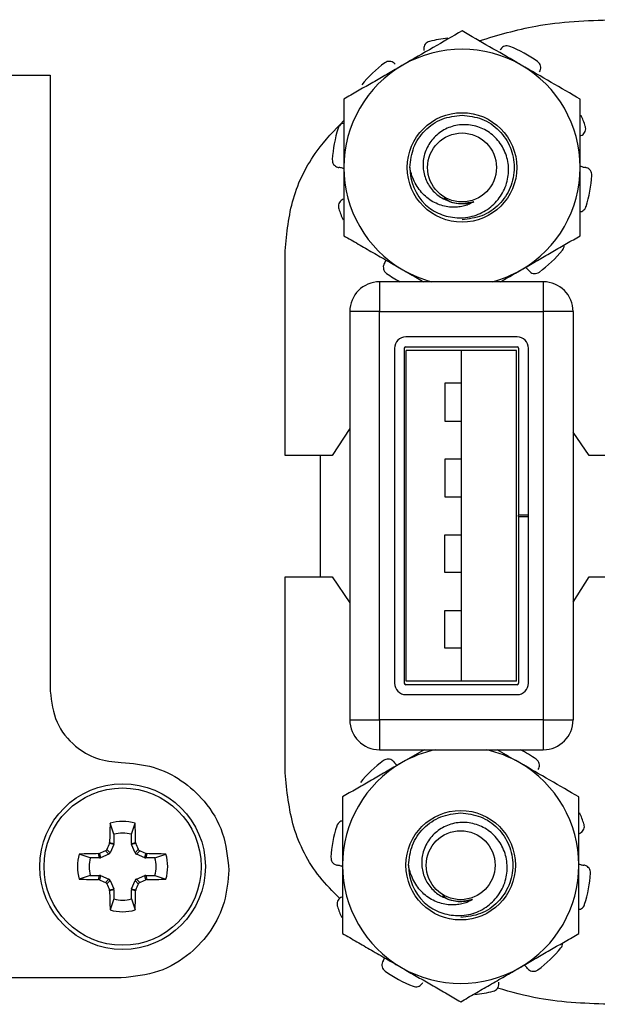
# Model space of a CAD drawing. Units: inches. Extents: x 0.5 to 8.1, y 0.3 to 10.9.
# Drawn here: x 2.7 to 3.1, y 5.2 to 5.9 of the extents above; entities that cross this region are included whole.
import ezdxf

# ---------------------------------------------------------------- set-up
doc = ezdxf.new("R2010")
doc.units = ezdxf.units.IN
doc.header["$MEASUREMENT"] = 0

msp = doc.modelspace()

# ---------------------------------------------------------------- linework, layer by layer
at = {"color": 7, "linetype": 'Continuous', "lineweight": 25}
for p, q in [((2.54814, 5.85247), (2.70007, 5.85247)), ((2.70007, 5.85247), (2.70007, 5.44547)), ((2.8554, 5.60116), (2.8554, 5.7365)), ((2.92115, 5.72828), (2.92215, 5.73027)), ((3.02612, 5.71593), (2.91785, 5.71593)), ((2.91785, 5.71593), (2.91785, 5.69625)), ((3.02612, 5.71593), (3.02612, 5.69625)), ((2.89817, 5.69625), (2.89817, 5.42656)), ((2.91785, 5.69625), (2.89817, 5.69625)), ((2.91785, 5.69625), (3.02612, 5.69625)), ((2.91785, 5.42656), (2.91785, 5.69625)), ((3.02612, 5.69625), (3.02612, 5.42656)), ((3.0458, 5.69625), (3.02612, 5.69625)), ((3.0458, 5.69625), (3.0458, 5.42656)), ((3.00878, 5.67951), (2.93519, 5.67951)), ((2.92769, 5.67201), (2.92769, 5.45079)), ((2.93419, 5.67201), (2.93419, 5.45079)), ((2.93519, 5.67301), (3.00878, 5.67301)), ((3.00978, 5.67201), (3.00978, 5.5619)), ((3.01628, 5.5619), (3.01628, 5.67201)), ((2.93548, 5.45215), (2.93548, 5.67066)), ((2.97198, 5.67066), (2.93548, 5.67066)), ((3.00848, 5.67066), (2.97198, 5.67066)), ((2.97198, 5.45215), (2.97198, 5.67066)), ((3.00848, 5.45215), (3.00848, 5.67066)), ((2.96098, 5.6489), (2.96098, 5.6239)), ((2.97198, 5.6489), (2.96098, 5.6489)), ((2.96098, 5.6239), (2.97198, 5.6239)), ((2.89817, 5.61906), (2.88645, 5.60116)), ((3.05645, 5.60116), (3.0458, 5.61659)), ((2.88645, 5.60116), (2.8554, 5.60116)), ((2.87848, 5.60116), (2.87848, 5.52116)), ((3.11895, 5.60116), (3.05645, 5.60116)), ((2.96098, 5.5989), (2.96098, 5.5739)), ((2.97198, 5.5989), (2.96098, 5.5989)), ((2.96098, 5.5739), (2.97198, 5.5739)), ((3.01628, 5.5619), (3.00978, 5.5619)), ((3.00978, 5.5609), (3.00978, 5.5619)), ((3.00978, 5.5609), (3.00978, 5.45079)), ((3.00978, 5.5609), (3.01628, 5.5609)), ((3.01628, 5.5609), (3.01628, 5.5619)), ((3.01628, 5.45079), (3.01628, 5.5609)), ((2.96098, 5.5239), (2.96098, 5.5489)), ((2.96098, 5.5489), (2.97198, 5.5489)), ((2.97198, 5.5239), (2.96098, 5.5239)), ((2.8554, 5.39171), (2.8554, 5.52116)), ((2.8554, 5.52116), (2.88645, 5.52116)), ((2.88645, 5.52116), (2.89817, 5.50397)), ((3.0458, 5.50434), (3.05645, 5.52116)), ((3.05645, 5.52116), (3.11895, 5.52116)), ((2.96098, 5.4739), (2.96098, 5.4989)), ((2.96098, 5.4989), (2.97198, 5.4989)), ((2.97198, 5.4739), (2.96098, 5.4739)), ((2.97198, 5.45215), (2.93548, 5.45215)), ((3.00848, 5.45215), (2.97198, 5.45215)), ((3.00878, 5.44979), (2.93519, 5.44979)), ((2.93519, 5.44329), (3.00878, 5.44329)), ((2.89817, 5.42656), (2.91785, 5.42656)), ((3.02612, 5.42656), (2.91785, 5.42656)), ((2.91785, 5.42656), (2.91785, 5.40688)), ((3.02612, 5.42656), (3.0458, 5.42656)), ((3.02612, 5.42656), (3.02612, 5.40688)), ((2.91785, 5.40688), (3.02612, 5.40688)), ((2.94736, 5.40688), (2.93242, 5.39825)), ((2.74219, 5.35102), (2.73969, 5.35828)), ((2.75374, 5.35102), (2.75624, 5.35828)), ((2.74219, 5.35102), (2.74219, 5.34503)), ((2.75374, 5.34503), (2.75374, 5.35102)), ((2.73881, 5.33786), (2.73663, 5.34004)), ((2.73757, 5.34098), (2.73976, 5.3388)), ((2.73925, 5.34492), (2.73939, 5.34558)), ((2.74206, 5.34436), (2.73925, 5.34492)), ((2.73939, 5.34558), (2.74219, 5.34503)), ((2.74206, 5.34436), (2.73976, 5.3388)), ((2.75374, 5.34503), (2.75655, 5.34558)), ((2.75669, 5.34492), (2.75388, 5.34436)), ((2.75618, 5.3388), (2.75388, 5.34436)), ((2.75618, 5.3388), (2.75836, 5.34098)), ((2.75655, 5.34558), (2.75669, 5.34492)), ((2.7593, 5.34004), (2.75712, 5.33786)), ((2.72659, 5.33542), (2.71934, 5.33792)), ((2.73259, 5.33542), (2.72659, 5.33542)), ((2.73203, 5.33823), (2.73269, 5.33837)), ((2.73259, 5.33542), (2.73203, 5.33823)), ((2.73269, 5.33837), (2.73325, 5.33555)), ((2.73881, 5.33786), (2.73325, 5.33555)), ((2.76268, 5.33555), (2.75712, 5.33786)), ((2.76268, 5.33555), (2.76324, 5.33837)), ((2.76324, 5.33837), (2.7639, 5.33823)), ((2.7639, 5.33823), (2.76335, 5.33542)), ((2.76934, 5.33542), (2.76335, 5.33542)), ((2.76934, 5.33542), (2.7766, 5.33792)), ((2.72659, 5.32387), (2.71934, 5.32137)), ((2.72659, 5.32387), (2.73259, 5.32387)), ((2.73203, 5.32107), (2.73259, 5.32387)), ((2.73269, 5.32092), (2.73203, 5.32107)), ((2.73325, 5.32374), (2.73269, 5.32092)), ((2.73325, 5.32374), (2.73881, 5.32144)), ((2.73663, 5.31925), (2.73881, 5.32144)), ((2.73976, 5.32049), (2.73757, 5.31831)), ((2.73976, 5.32049), (2.74206, 5.31493)), ((2.75388, 5.31493), (2.75618, 5.32049)), ((2.75836, 5.31831), (2.75618, 5.32049)), ((2.75712, 5.32144), (2.76268, 5.32374)), ((2.75712, 5.32144), (2.7593, 5.31925)), ((2.76324, 5.32092), (2.76268, 5.32374)), ((2.7639, 5.32107), (2.76324, 5.32092)), ((2.76335, 5.32387), (2.7639, 5.32107)), ((2.76335, 5.32387), (2.76934, 5.32387)), ((2.76934, 5.32387), (2.7766, 5.32137)), ((2.73925, 5.31437), (2.74206, 5.31493)), ((2.73939, 5.31371), (2.73925, 5.31437)), ((2.74219, 5.31427), (2.73939, 5.31371)), ((2.74219, 5.31427), (2.74219, 5.30827)), ((2.75655, 5.31371), (2.75374, 5.31427)), ((2.75374, 5.30827), (2.75374, 5.31427)), ((2.75388, 5.31493), (2.75669, 5.31437)), ((2.75669, 5.31437), (2.75655, 5.31371)), ((2.74219, 5.30827), (2.73969, 5.30102)), ((2.75374, 5.30827), (2.75624, 5.30102)), ((2.92026, 5.26739), (2.92126, 5.26938)), ((2.74711, 5.25619), (2.26461, 5.25619))]:
    msp.add_line(p, q, dxfattribs=at)
for centre, radius in [((2.97238, 5.79148), 0.03619), ((2.97238, 5.79148), 0.02278), ((2.74797, 5.32965), 0.05475), ((2.74797, 5.32965), 0.05195), ((2.97148, 5.33059), 0.03619), ((2.97148, 5.33059), 0.02278)]:
    msp.add_circle(centre, radius, dxfattribs=at)
for centre, radius, start, end in [((2.97238, 5.79148), 0.08594, 96.31481, 104.50299), ((2.97238, 5.79148), 0.07813, 60, 120), ((2.97238, 5.79148), 0.08594, 54.49701, 68.50299), ((2.97238, 5.79148), 0.08594, 126.49701, 140.50299), ((2.97238, 5.79148), 0.07813, 120, 180), ((2.97238, 5.79148), 0.07813, 0, 60), ((2.97238, 5.79148), 0.08594, 18.49701, 23.73364), ((2.97238, 5.79148), 0.08594, 162.49701, 176.50299), ((2.97238, 5.79148), 0.07813, 180, 240), ((2.97238, 5.79148), 0.0345, 180, 225.52249), ((2.97238, 5.79148), 0.07813, 300, 0), ((2.97238, 5.79148), 0.08594, 342.49701, 356.50299), ((2.97238, 5.79148), 0.02393, 243.38858, 288.99512), ((2.97238, 5.79148), 0.08594, 198.49701, 203.73364), ((2.97238, 5.79148), 0.08594, 306.49701, 320.50299), ((2.97238, 5.79148), 0.07813, 240, 255.24191), ((2.97238, 5.79148), 0.07813, 284.75809, 300), ((2.97238, 5.79148), 0.08594, 234.49701, 241.53399), ((2.91785, 5.69625), 0.01969, 90, 180), ((3.02612, 5.69625), 0.01969, 0, 90), ((2.93519, 5.67201), 0.0075, 90, 180), ((3.00878, 5.67201), 0.0075, 0, 90), ((2.93519, 5.67201), 0.001, 90, 180), ((3.00878, 5.67201), 0.001, 0, 90), ((2.93519, 5.45079), 0.0075, 180, 270), ((2.93519, 5.45079), 0.001, 180, 270), ((3.00878, 5.45079), 0.0075, 270, 0), ((3.00878, 5.45079), 0.001, 270, 0), ((2.91785, 5.42656), 0.01969, 180, 270), ((3.02612, 5.42656), 0.01969, 270, 360), ((2.97148, 5.33059), 0.07812, 102.45877, 120), ((2.97148, 5.33059), 0.07812, 60, 77.54123), ((2.97148, 5.33059), 0.08594, 54.49701, 62.58354), ((2.97148, 5.33059), 0.07813, 120, 180), ((2.97148, 5.33059), 0.08594, 126.49701, 140.50299), ((2.97148, 5.33059), 0.07812, 0, 60), ((2.74797, 5.32965), 0.0298, 73.87453, 106.12547), ((2.97148, 5.33059), 0.08594, 18.49701, 23.73364), ((3.61339, 5.33115), 0.87413, 178.22192, 179.05412), ((1.88254, 5.33115), 0.87413, 0.94588, 1.77808), ((2.97148, 5.33059), 0.08594, 162.49701, 176.50299), ((2.74797, 5.32965), 0.02214, 74.87886, 105.12114), ((3.10855, 4.45889), 0.95643, 112.88391, 113.14007), ((3.61872, 4.96906), 0.95643, 156.85993, 157.11609), ((1.87721, 4.96906), 0.95643, 22.88391, 23.14007), ((2.38738, 4.45889), 0.95643, 66.85993, 67.11609), ((2.74797, 5.32965), 0.0298, 163.87453, 196.12547), ((2.74646, 4.46422), 0.87413, 90.94588, 91.77808), ((2.74797, 5.32965), 0.02214, 164.87886, 195.12114), ((2.74947, 4.46422), 0.87413, 88.22192, 89.05412), ((2.74797, 5.32965), 0.02214, 344.87886, 15.12114), ((2.74797, 5.32965), 0.0298, 343.87453, 16.12547), ((2.97148, 5.33059), 0.07813, 180, 240), ((2.97148, 5.33059), 0.0345, 180, 225.52249), ((2.97148, 5.33059), 0.07813, 300, 0), ((2.74646, 6.19507), 0.87413, 268.22192, 269.05412), ((3.10855, 6.2004), 0.95643, 246.85993, 247.11609), ((2.38738, 6.2004), 0.95643, 292.88391, 293.14007), ((2.74947, 6.19507), 0.87413, 270.94588, 271.77808), ((2.97148, 5.33059), 0.08594, 342.49701, 356.50299), ((3.61872, 5.69023), 0.95643, 202.88391, 203.14007), ((3.61339, 5.32814), 0.87413, 180.94588, 181.77808), ((1.88254, 5.32814), 0.87413, 358.22192, 359.05412), ((1.87721, 5.69023), 0.95643, 336.85993, 337.11609), ((2.74797, 5.32965), 0.02214, 254.87886, 285.12114), ((2.97148, 5.33059), 0.02393, 243.38858, 288.99512), ((2.74797, 5.32965), 0.0298, 253.87453, 286.12547), ((2.97148, 5.33059), 0.08594, 198.49701, 203.73364), ((2.97148, 5.33059), 0.08594, 306.49701, 320.50299), ((2.97148, 5.33059), 0.07813, 240, 300), ((2.97148, 5.33059), 0.08594, 234.49701, 248.50299), ((2.97148, 5.33059), 0.08594, 276.31481, 284.50299)]:
    msp.add_arc(centre, radius, start, end, dxfattribs=at)
for centre, major_axis, ratio, start_param, end_param in [((2.74043, 5.34503), (-0.00172, 0.00034), 0.996045, 2.946, 3.337185), ((2.7555, 5.34503), (0.00172, 0.00034), 0.996045, 2.946, 3.337185), ((2.73258, 5.33718), (-0.00034, 0.00172), 0.996045, 2.946, 3.337185), ((2.73814, 5.33948), (-0.00124, 0.00124), 0.995546, 2.750469, 3.532716), ((2.7578, 5.33948), (0.00124, 0.00124), 0.995546, 2.750469, 3.532716), ((2.76335, 5.33718), (0.00034, 0.00172), 0.996045, 2.946, 3.337185), ((2.73258, 5.32211), (-0.00034, -0.00172), 0.996045, 2.946, 3.337185), ((2.73814, 5.31981), (-0.00124, -0.00124), 0.995546, 2.750469, 3.532716), ((2.7578, 5.31981), (0.00124, -0.00124), 0.995546, 2.750469, 3.532716), ((2.76335, 5.32211), (0.00034, -0.00172), 0.996045, 2.946, 3.337185), ((2.74043, 5.31426), (-0.00172, -0.00034), 0.996045, 2.946, 3.337185), ((2.7555, 5.31426), (0.00172, -0.00034), 0.996045, 2.946, 3.337185)]:
    msp.add_ellipse(centre, major_axis=major_axis, ratio=ratio, start_param=start_param, end_param=end_param, dxfattribs=at)
for points, knots in [([(2.98368, 5.87516), (2.99608, 5.87885), (3.02487, 5.88743), (3.05495, 5.88848), (3.07208, 5.88908)], [0, 0, 0, 0, 0.430439, 1, 1, 1, 1]), ([(2.97238, 5.88169), (2.96603, 5.87803), (2.95323, 5.87063), (2.93999, 5.86299), (2.93331, 5.85914)], [0, 0, 0, 0, 0.495458, 1, 1, 1, 1]), ([(3.01144, 5.85914), (3.01051, 5.85967), (3.0035, 5.86372), (2.99028, 5.87135), (2.97838, 5.87822), (2.97238, 5.88169)], [0, 0, 0, 0, 0.070047, 0.530762, 1, 1, 1, 1]), ([(2.95085, 5.87468), (2.95032, 5.87449), (2.94926, 5.8741), (2.94802, 5.87292), (2.94723, 5.87144), (2.947, 5.87001), (2.94715, 5.86916), (2.9472, 5.86884)], [0, 0, 0, 0, 0.217589, 0.435178, 0.652787, 0.870399, 1, 1, 1, 1]), ([(3.00387, 5.87144), (3.00332, 5.87159), (3.00224, 5.87191), (3.00054, 5.87168), (2.99904, 5.87095), (2.99801, 5.86993), (2.99762, 5.86915), (2.99748, 5.86886)], [0, 0, 0, 0, 0.217589, 0.435178, 0.652787, 0.870399, 1, 1, 1, 1]), ([(2.9281, 5.85973), (2.92772, 5.86012), (2.92697, 5.86091), (2.9254, 5.86154), (2.92372, 5.86163), (2.92229, 5.86124), (2.92154, 5.86075), (2.92126, 5.86056)], [0, 0, 0, 0, 0.217562, 0.435123, 0.652714, 0.87033, 1, 1, 1, 1]), ([(3.0236, 5.85468), (3.02386, 5.85516), (3.02438, 5.85612), (3.02449, 5.8578), (3.02406, 5.85943), (3.02324, 5.86067), (3.02254, 5.86123), (3.02228, 5.86144)], [0, 0, 0, 0, 0.217562, 0.4351227, 0.6527143, 0.8703303, 1, 1, 1, 1]), ([(2.93331, 5.85914), (2.93239, 5.8586), (2.92842, 5.85632), (2.92141, 5.85227), (2.91231, 5.84701), (2.90323, 5.84177), (2.89725, 5.83831), (2.89425, 5.83658)], [0, 0, 0, 0, 0.0700124, 0.2997798, 0.530809, 0.7650144, 1, 1, 1, 1]), ([(3.0505, 5.83658), (3.04416, 5.84025), (3.03135, 5.84764), (3.01812, 5.85528), (3.01144, 5.85914)], [0, 0, 0, 0, 0.495458, 1, 1, 1, 1]), ([(2.89425, 5.83658), (2.89425, 5.83372), (2.89425, 5.828), (2.89425, 5.81926), (2.89425, 5.8104), (2.89425, 5.80278), (2.89425, 5.79646), (2.89425, 5.79314), (2.89425, 5.79148)], [0, 0, 0, 0, 0.194437, 0.389247, 0.58552, 0.782459, 0.891157, 1, 1, 1, 1]), ([(3.0505, 5.79148), (3.0505, 5.7948), (3.0505, 5.80405), (3.0505, 5.81923), (3.0505, 5.83078), (3.0505, 5.83658)], [0, 0, 0, 0, 0.217572, 0.606466, 1, 1, 1, 1]), ([(2.8554, 5.7365), (2.85654, 5.7481), (2.85882, 5.77146), (2.87371, 5.80111), (2.88806, 5.81603), (2.89425, 5.82246)], [0, 0, 0, 0, 0.359257, 0.723647, 1, 1, 1, 1]), ([(2.93788, 5.79148), (2.9384, 5.79604), (2.93944, 5.80503), (2.94743, 5.81646), (2.95879, 5.82443), (2.96789, 5.82547), (2.97238, 5.82598)], [0, 0, 0, 0, 0.252504, 0.497101, 0.751826, 1, 1, 1, 1]), ([(2.97238, 5.82598), (2.97686, 5.82547), (2.98594, 5.82443), (2.99739, 5.81646), (3.00507, 5.80503), (3.00779, 5.79148), (3.00507, 5.77792), (2.99739, 5.7665), (2.98594, 5.75853), (2.97686, 5.75749), (2.97238, 5.75698)], [0, 0, 0, 0, 0.124087, 0.25145, 0.373748, 0.5, 0.626252, 0.74855, 0.875913, 1, 1, 1, 1]), ([(2.89425, 5.82071), (2.8939, 5.82064), (2.89302, 5.82048), (2.89179, 5.81962), (2.89085, 5.81848), (2.89054, 5.81764), (2.89042, 5.81733)], [0, 0, 0, 0, 0.197705, 0.50675, 0.81583, 1, 1, 1, 1]), ([(2.9482, 5.76686), (2.94967, 5.76567), (2.95265, 5.76326), (2.95779, 5.76066), (2.9633, 5.75889), (2.969, 5.7581), (2.97479, 5.75826), (2.98036, 5.75943), (2.98562, 5.76153), (2.99032, 5.76443), (2.99447, 5.7681), (2.9979, 5.77235), (3.0006, 5.77716), (3.00237, 5.78227), (3.00322, 5.78759), (3.00315, 5.79284), (3.00219, 5.79801), (3.00039, 5.80287), (2.99779, 5.80741), (2.99449, 5.81134), (2.99057, 5.81462), (2.98626, 5.81711), (2.98159, 5.81883), (2.97677, 5.81973), (2.97183, 5.81981), (2.96704, 5.81904), (2.96247, 5.81744), (2.95837, 5.81514), (2.95472, 5.81218), (2.95168, 5.80871), (2.94923, 5.80474), (2.94755, 5.80049), (2.94665, 5.79601), (2.94654, 5.79158), (2.94719, 5.78721), (2.94854, 5.78309), (2.95057, 5.77922), (2.9532, 5.77582), (2.95639, 5.77296), (2.95928, 5.77114), (2.96112, 5.77032), (2.96166, 5.77008)], [0, 0, 0, 0, 0.029364, 0.059579, 0.088943, 0.119158, 0.148523, 0.178803, 0.207143, 0.236332, 0.264256, 0.292989, 0.320914, 0.349704, 0.376682, 0.404475, 0.430959, 0.458211, 0.484695, 0.511996, 0.537609, 0.564001, 0.589046, 0.614817, 0.639861, 0.665674, 0.689918, 0.714906, 0.738512, 0.762801, 0.786406, 0.810732, 0.833603, 0.857183, 0.879349, 0.902158, 0.924324, 0.947163, 0.968656, 0.990823, 1, 1, 1, 1]), ([(3.05097, 5.8125), (3.05146, 5.81273), (3.05244, 5.81321), (3.05352, 5.81451), (3.05412, 5.81607), (3.0542, 5.81756), (3.05396, 5.81842), (3.05387, 5.81874)], [0, 0, 0, 0, 0.217562, 0.435123, 0.652714, 0.87033, 1, 1, 1, 1]), ([(2.8866, 5.79672), (2.88662, 5.79616), (2.88666, 5.79503), (2.8874, 5.79348), (2.88856, 5.79228), (2.88985, 5.79161), (2.8907, 5.79149), (2.89102, 5.79144)], [0, 0, 0, 0, 0.2175893, 0.4351778, 0.652787, 0.8703993, 1, 1, 1, 1]), ([(2.89425, 5.79051), (2.89359, 5.79081), (2.89256, 5.79129), (2.89143, 5.7914), (2.89102, 5.79144)], [0, 0, 0, 0, 0.635307, 1, 1, 1, 1]), ([(2.89425, 5.79148), (2.89425, 5.78843), (2.89425, 5.78231), (2.89425, 5.77314), (2.89425, 5.76398), (2.89425, 5.75648), (2.89425, 5.75062), (2.89425, 5.74779), (2.89425, 5.74637)], [0, 0, 0, 0, 0.199825, 0.400527, 0.60358, 0.807269, 0.903614, 1, 1, 1, 1]), ([(2.98016, 5.76885), (2.97921, 5.7683), (2.97727, 5.76718), (2.97394, 5.76601), (2.97027, 5.76532), (2.96618, 5.76512), (2.96182, 5.76556), (2.95732, 5.76677), (2.95297, 5.76878), (2.94898, 5.77152), (2.94547, 5.77495), (2.94253, 5.77896), (2.94013, 5.78348), (2.93861, 5.78774), (2.93807, 5.79047), (2.93788, 5.79148)], [0, 0, 0, 0, 0.05905, 0.119373, 0.187383, 0.256796, 0.337114, 0.419529, 0.503975, 0.590868, 0.675353, 0.762064, 0.852814, 0.945663, 1, 1, 1, 1]), ([(3.0505, 5.79245), (3.05116, 5.79215), (3.05219, 5.79167), (3.05332, 5.79156), (3.05373, 5.79152)], [0, 0, 0, 0, 0.635307, 1, 1, 1, 1]), ([(3.0505, 5.74637), (3.0505, 5.74921), (3.0505, 5.75794), (3.0505, 5.77295), (3.0505, 5.78528), (3.0505, 5.79148)], [0, 0, 0, 0, 0.192795, 0.593643, 1, 1, 1, 1]), ([(3.05815, 5.78624), (3.05813, 5.7868), (3.05809, 5.78793), (3.05735, 5.78948), (3.05619, 5.79068), (3.0549, 5.79134), (3.05405, 5.79147), (3.05373, 5.79152)], [0, 0, 0, 0, 0.217589, 0.435178, 0.652787, 0.870399, 1, 1, 1, 1]), ([(2.89378, 5.77046), (2.89329, 5.77022), (2.89231, 5.76975), (2.89123, 5.76845), (2.89063, 5.76689), (2.89056, 5.7654), (2.89079, 5.76454), (2.89088, 5.76421)], [0, 0, 0, 0, 0.217562, 0.435123, 0.652714, 0.87033, 1, 1, 1, 1]), ([(2.98016, 5.76885), (2.9776, 5.76827), (2.97203, 5.76699), (2.96475, 5.76806), (2.96131, 5.7706), (2.96036, 5.7713)], [0, 0, 0, 0, 0.381771, 0.829934, 1, 1, 1, 1]), ([(3.0505, 5.76225), (3.05085, 5.76231), (3.05173, 5.76247), (3.05296, 5.76334), (3.0539, 5.76448), (3.05422, 5.76532), (3.05433, 5.76563)], [0, 0, 0, 0, 0.197705, 0.50675, 0.81583, 1, 1, 1, 1]), ([(2.89425, 5.74637), (2.8974, 5.74455), (2.90372, 5.74091), (2.91341, 5.73531), (2.92329, 5.72961), (2.92997, 5.72575), (2.93331, 5.72382)], [0, 0, 0, 0, 0.247269, 0.495363, 0.746874, 1, 1, 1, 1]), ([(3.01144, 5.72382), (3.01236, 5.72435), (3.01633, 5.72664), (3.02334, 5.73069), (3.03244, 5.73595), (3.04152, 5.74119), (3.0475, 5.74464), (3.0505, 5.74637)], [0, 0, 0, 0, 0.070012, 0.29978, 0.530809, 0.765014, 1, 1, 1, 1]), ([(3.03869, 5.73682), (3.039, 5.73729), (3.03961, 5.73822), (3.03994, 5.73946), (3.03983, 5.7401), (3.03981, 5.7402)], [0, 0, 0, 0, 0.458068, 0.916135, 1, 1, 1, 1]), ([(2.92115, 5.72828), (2.92089, 5.7278), (2.92037, 5.72684), (2.92026, 5.72515), (2.92069, 5.72353), (2.92151, 5.72229), (2.92221, 5.72173), (2.92247, 5.72152)], [0, 0, 0, 0, 0.217562, 0.435123, 0.652714, 0.87033, 1, 1, 1, 1]), ([(2.93331, 5.72382), (2.93424, 5.72329), (2.9382, 5.721), (2.94277, 5.71836), (2.94638, 5.71628), (2.94698, 5.71593)], [0, 0, 0, 0, 0.202664, 0.867769, 1, 1, 1, 1]), ([(2.99777, 5.71593), (2.99898, 5.71663), (3.00351, 5.71924), (3.00809, 5.72189), (3.01144, 5.72382)], [0, 0, 0, 0, 0.267475, 1, 1, 1, 1]), ([(3.01665, 5.72323), (3.01605, 5.724), (3.01536, 5.72488), (3.01437, 5.72537), (3.01423, 5.72543)], [0, 0, 0, 0, 0.864847, 1, 1, 1, 1]), ([(3.01665, 5.72323), (3.01703, 5.72283), (3.01778, 5.72204), (3.01935, 5.72142), (3.02103, 5.72133), (3.02246, 5.72172), (3.02321, 5.72221), (3.02349, 5.72239)], [0, 0, 0, 0, 0.217562, 0.4351227, 0.6527143, 0.8703303, 1, 1, 1, 1]), ([(2.70007, 5.44547), (2.70095, 5.43842), (2.70268, 5.42462), (2.7152, 5.40925), (2.73061, 5.40005), (2.74153, 5.39897), (2.74711, 5.39842)], [0, 0, 0, 0, 0.2847047, 0.5575861, 0.773987, 1, 1, 1, 1]), ([(3.01055, 5.39825), (3.00962, 5.39878), (3.00462, 5.40167), (2.99965, 5.40454), (2.9956, 5.40688)], [0, 0, 0, 0, 0.185062, 1, 1, 1, 1]), ([(2.74711, 5.39842), (2.75425, 5.39781), (2.76827, 5.39662), (2.78728, 5.38721), (2.80346, 5.3726), (2.81573, 5.35214), (2.81739, 5.33569), (2.81823, 5.32731)], [0, 0, 0, 0, 0.1916864, 0.3764357, 0.5589309, 0.7753085, 1, 1, 1, 1]), ([(2.93242, 5.39825), (2.9315, 5.39771), (2.92753, 5.39543), (2.92052, 5.39138), (2.91142, 5.38612), (2.90234, 5.38088), (2.89635, 5.37743), (2.89336, 5.3757)], [0, 0, 0, 0, 0.070012, 0.29978, 0.530809, 0.765014, 1, 1, 1, 1]), ([(2.92721, 5.39884), (2.92683, 5.39923), (2.92608, 5.40003), (2.92451, 5.40065), (2.92283, 5.40074), (2.9214, 5.40035), (2.92065, 5.39986), (2.92037, 5.39967)], [0, 0, 0, 0, 0.217562, 0.435123, 0.652714, 0.87033, 1, 1, 1, 1]), ([(2.92721, 5.39884), (2.9278, 5.39807), (2.92849, 5.39719), (2.92949, 5.3967), (2.92962, 5.39663)], [0, 0, 0, 0, 0.864847, 1, 1, 1, 1]), ([(3.04961, 5.3757), (3.04326, 5.37936), (3.03046, 5.38675), (3.01722, 5.39439), (3.01055, 5.39825)], [0, 0, 0, 0, 0.495458, 1, 1, 1, 1]), ([(3.02271, 5.39379), (3.02297, 5.39427), (3.02349, 5.39523), (3.02359, 5.39692), (3.02316, 5.39854), (3.02235, 5.39978), (3.02165, 5.40034), (3.02139, 5.40055)], [0, 0, 0, 0, 0.217562, 0.4351227, 0.6527143, 0.8703303, 1, 1, 1, 1]), ([(2.89146, 5.30874), (2.88689, 5.3133), (2.87359, 5.3266), (2.85902, 5.35509), (2.8566, 5.37958), (2.8554, 5.39171)], [0, 0, 0, 0, 0.208333, 0.60779, 1, 1, 1, 1]), ([(2.89336, 5.3757), (2.89336, 5.37284), (2.89336, 5.36711), (2.89336, 5.35837), (2.89336, 5.34952), (2.89336, 5.34189), (2.89336, 5.33557), (2.89336, 5.33225), (2.89336, 5.33059)], [0, 0, 0, 0, 0.194437, 0.389247, 0.58552, 0.782459, 0.891157, 1, 1, 1, 1]), ([(3.04961, 5.33059), (3.04961, 5.33391), (3.04961, 5.34316), (3.04961, 5.35834), (3.04961, 5.36989), (3.04961, 5.3757)], [0, 0, 0, 0, 0.217572, 0.606466, 1, 1, 1, 1]), ([(2.89336, 5.35982), (2.89301, 5.35976), (2.89213, 5.3596), (2.89089, 5.35873), (2.88996, 5.35759), (2.88964, 5.35675), (2.88952, 5.35644)], [0, 0, 0, 0, 0.197705, 0.50675, 0.81583, 1, 1, 1, 1]), ([(2.93698, 5.33059), (2.93751, 5.33516), (2.93855, 5.34415), (2.94653, 5.35557), (2.9579, 5.36354), (2.967, 5.36458), (2.97148, 5.36509)], [0, 0, 0, 0, 0.252504, 0.497101, 0.751826, 1, 1, 1, 1]), ([(2.97148, 5.36509), (2.97597, 5.36458), (2.98505, 5.36354), (2.9965, 5.35557), (3.00418, 5.34415), (3.0069, 5.33059), (3.00418, 5.31704), (2.9965, 5.30561), (2.98505, 5.29764), (2.97597, 5.2966), (2.97148, 5.29609)], [0, 0, 0, 0, 0.124087, 0.25145, 0.373748, 0.5, 0.626252, 0.74855, 0.875913, 1, 1, 1, 1]), ([(2.94731, 5.30597), (2.94878, 5.30478), (2.95176, 5.30237), (2.9569, 5.29977), (2.96241, 5.298), (2.9681, 5.29721), (2.9739, 5.29737), (2.97947, 5.29854), (2.98473, 5.30065), (2.98943, 5.30354), (2.99358, 5.30721), (2.99701, 5.31146), (2.99971, 5.31627), (3.00148, 5.32138), (3.00233, 5.3267), (3.00226, 5.33195), (3.00129, 5.33712), (2.9995, 5.34198), (2.9969, 5.34652), (2.9936, 5.35045), (2.98968, 5.35373), (2.98537, 5.35622), (2.9807, 5.35794), (2.97588, 5.35884), (2.97094, 5.35892), (2.96615, 5.35815), (2.96158, 5.35655), (2.95748, 5.35425), (2.95383, 5.35129), (2.95078, 5.34782), (2.94834, 5.34385), (2.94666, 5.3396), (2.94575, 5.33512), (2.94565, 5.3307), (2.9463, 5.32632), (2.94764, 5.32221), (2.94968, 5.31834), (2.95231, 5.31494), (2.9555, 5.31207), (2.95839, 5.31025), (2.96023, 5.30944), (2.96076, 5.3092)], [0, 0, 0, 0, 0.029364, 0.059579, 0.088943, 0.119158, 0.148523, 0.178803, 0.207143, 0.236332, 0.264256, 0.292989, 0.320914, 0.349704, 0.376682, 0.404475, 0.430959, 0.458211, 0.484695, 0.511996, 0.537609, 0.564001, 0.589046, 0.614817, 0.639861, 0.665674, 0.689918, 0.714906, 0.738512, 0.762801, 0.786406, 0.810732, 0.833603, 0.857183, 0.879349, 0.902158, 0.924324, 0.947163, 0.968656, 0.990823, 1, 1, 1, 1]), ([(3.05007, 5.35161), (3.05057, 5.35185), (3.05155, 5.35232), (3.05263, 5.35362), (3.05323, 5.35518), (3.0533, 5.35667), (3.05307, 5.35753), (3.05298, 5.35785)], [0, 0, 0, 0, 0.217562, 0.435123, 0.652714, 0.87033, 1, 1, 1, 1]), ([(2.73663, 5.34004), (2.7368, 5.34013), (2.73715, 5.34032), (2.73744, 5.34069), (2.73755, 5.34092), (2.73757, 5.34098)], [0, 0, 0, 0, 0.428746, 0.857507, 1, 1, 1, 1]), ([(2.75836, 5.34098), (2.75845, 5.34081), (2.75864, 5.34047), (2.75901, 5.34018), (2.75925, 5.34007), (2.7593, 5.34004)], [0, 0, 0, 0, 0.428746, 0.857507, 1, 1, 1, 1]), ([(2.88571, 5.33583), (2.88572, 5.33527), (2.88576, 5.33414), (2.88651, 5.33259), (2.88766, 5.33139), (2.88895, 5.33073), (2.88981, 5.3306), (2.89013, 5.33055)], [0, 0, 0, 0, 0.2175893, 0.4351778, 0.652787, 0.8703993, 1, 1, 1, 1]), ([(2.81823, 5.32731), (2.81762, 5.32017), (2.81642, 5.30615), (2.80701, 5.28714), (2.79241, 5.27096), (2.77194, 5.25869), (2.75549, 5.25703), (2.74711, 5.25619)], [0, 0, 0, 0, 0.191686, 0.376436, 0.558931, 0.775309, 1, 1, 1, 1]), ([(2.89336, 5.32962), (2.8927, 5.32992), (2.89166, 5.3304), (2.89054, 5.33051), (2.89013, 5.33055)], [0, 0, 0, 0, 0.635307, 1, 1, 1, 1]), ([(2.89336, 5.33059), (2.89336, 5.32754), (2.89336, 5.32143), (2.89336, 5.31225), (2.89336, 5.3031), (2.89336, 5.29559), (2.89336, 5.28973), (2.89336, 5.2869), (2.89336, 5.28549)], [0, 0, 0, 0, 0.199825, 0.400527, 0.60358, 0.807269, 0.903614, 1, 1, 1, 1]), ([(2.97927, 5.30796), (2.97832, 5.30741), (2.97638, 5.30629), (2.97305, 5.30513), (2.96938, 5.30443), (2.96528, 5.30423), (2.96093, 5.30467), (2.95643, 5.30589), (2.95208, 5.30789), (2.94808, 5.31064), (2.94458, 5.31406), (2.94164, 5.31807), (2.93924, 5.3226), (2.93772, 5.32685), (2.93718, 5.32958), (2.93698, 5.33059)], [0, 0, 0, 0, 0.05905, 0.119373, 0.187383, 0.256796, 0.337114, 0.419529, 0.503975, 0.590868, 0.675353, 0.762064, 0.852814, 0.945663, 1, 1, 1, 1]), ([(3.04961, 5.33156), (3.05027, 5.33126), (3.0513, 5.33078), (3.05243, 5.33067), (3.05284, 5.33063)], [0, 0, 0, 0, 0.635307, 1, 1, 1, 1]), ([(3.04961, 5.28549), (3.04961, 5.28832), (3.04961, 5.29705), (3.04961, 5.31207), (3.04961, 5.32439), (3.04961, 5.33059)], [0, 0, 0, 0, 0.192795, 0.593643, 1, 1, 1, 1]), ([(3.05726, 5.32535), (3.05724, 5.32591), (3.0572, 5.32704), (3.05646, 5.32859), (3.0553, 5.32979), (3.05401, 5.33046), (3.05316, 5.33058), (3.05284, 5.33063)], [0, 0, 0, 0, 0.217589, 0.435178, 0.652787, 0.870399, 1, 1, 1, 1]), ([(2.73757, 5.31831), (2.73748, 5.31848), (2.73729, 5.31883), (2.73692, 5.31912), (2.73669, 5.31923), (2.73663, 5.31925)], [0, 0, 0, 0, 0.428746, 0.857507, 1, 1, 1, 1]), ([(2.7593, 5.31925), (2.75913, 5.31916), (2.75879, 5.31897), (2.7585, 5.3186), (2.75839, 5.31837), (2.75836, 5.31831)], [0, 0, 0, 0, 0.428746, 0.857507, 1, 1, 1, 1]), ([(2.89289, 5.30957), (2.8924, 5.30934), (2.89141, 5.30886), (2.89034, 5.30756), (2.88973, 5.306), (2.88966, 5.30451), (2.8899, 5.30365), (2.88999, 5.30333)], [0, 0, 0, 0, 0.217562, 0.435123, 0.652714, 0.87033, 1, 1, 1, 1]), ([(2.97927, 5.30796), (2.97671, 5.30738), (2.97114, 5.3061), (2.96386, 5.30717), (2.96042, 5.30971), (2.95947, 5.31041)], [0, 0, 0, 0, 0.381771, 0.829934, 1, 1, 1, 1]), ([(3.04961, 5.30136), (3.04995, 5.30142), (3.05084, 5.30158), (3.05207, 5.30245), (3.053, 5.30359), (3.05332, 5.30443), (3.05344, 5.30474)], [0, 0, 0, 0, 0.197705, 0.50675, 0.81583, 1, 1, 1, 1]), ([(2.89336, 5.28549), (2.89651, 5.28366), (2.90283, 5.28002), (2.91252, 5.27442), (2.9224, 5.26872), (2.92907, 5.26486), (2.93242, 5.26293)], [0, 0, 0, 0, 0.247269, 0.495363, 0.746874, 1, 1, 1, 1]), ([(3.01055, 5.26293), (3.01147, 5.26347), (3.01543, 5.26575), (3.02244, 5.2698), (3.03155, 5.27506), (3.04063, 5.2803), (3.04661, 5.28376), (3.04961, 5.28549)], [0, 0, 0, 0, 0.070012, 0.29978, 0.530809, 0.765014, 1, 1, 1, 1]), ([(3.0378, 5.27593), (3.0381, 5.2764), (3.03872, 5.27733), (3.03904, 5.27857), (3.03894, 5.27922), (3.03892, 5.27932)], [0, 0, 0, 0, 0.458068, 0.916135, 1, 1, 1, 1]), ([(2.92026, 5.26739), (2.92, 5.26691), (2.91948, 5.26595), (2.91937, 5.26427), (2.9198, 5.26264), (2.92062, 5.2614), (2.92131, 5.26084), (2.92158, 5.26063)], [0, 0, 0, 0, 0.217562, 0.435123, 0.652714, 0.87033, 1, 1, 1, 1]), ([(2.93242, 5.26293), (2.93335, 5.2624), (2.93731, 5.26011), (2.94432, 5.25606), (2.95343, 5.25081), (2.96251, 5.24556), (2.96849, 5.24211), (2.97148, 5.24038)], [0, 0, 0, 0, 0.070012, 0.29978, 0.530809, 0.765014, 1, 1, 1, 1]), ([(2.97148, 5.24038), (2.97464, 5.2422), (2.98095, 5.24585), (2.99065, 5.25144), (3.00053, 5.25715), (3.0072, 5.261), (3.01055, 5.26293)], [0, 0, 0, 0, 0.2472686, 0.4953626, 0.746874, 1, 1, 1, 1]), ([(3.01576, 5.26234), (3.01516, 5.26311), (3.01447, 5.264), (3.01348, 5.26448), (3.01334, 5.26455)], [0, 0, 0, 0, 0.864847, 1, 1, 1, 1]), ([(3.01576, 5.26234), (3.01614, 5.26195), (3.01689, 5.26116), (3.01846, 5.26053), (3.02013, 5.26044), (3.02157, 5.26083), (3.02232, 5.26132), (3.0226, 5.26151)], [0, 0, 0, 0, 0.217562, 0.4351227, 0.6527143, 0.8703303, 1, 1, 1, 1]), ([(2.93999, 5.25063), (2.94053, 5.25048), (2.94162, 5.25016), (2.94332, 5.25039), (2.94482, 5.25112), (2.94585, 5.25214), (2.94624, 5.25292), (2.94638, 5.25321)], [0, 0, 0, 0, 0.217589, 0.435178, 0.652787, 0.870399, 1, 1, 1, 1]), ([(2.993, 5.24739), (2.99354, 5.24758), (2.9946, 5.24797), (2.99584, 5.24915), (2.99663, 5.25063), (2.99686, 5.25206), (2.99671, 5.25291), (2.99666, 5.25323)], [0, 0, 0, 0, 0.217589, 0.435178, 0.652787, 0.870399, 1, 1, 1, 1]), ([(3.07208, 5.2387), (3.05569, 5.23917), (3.02982, 5.23991), (3.00496, 5.24684), (2.99586, 5.24938)], [0, 0, 0, 0, 0.633725, 1, 1, 1, 1])]:
    msp.add_open_spline(points, degree=3, knots=knots, dxfattribs=at)

doc.saveas('drawing.dxf')
